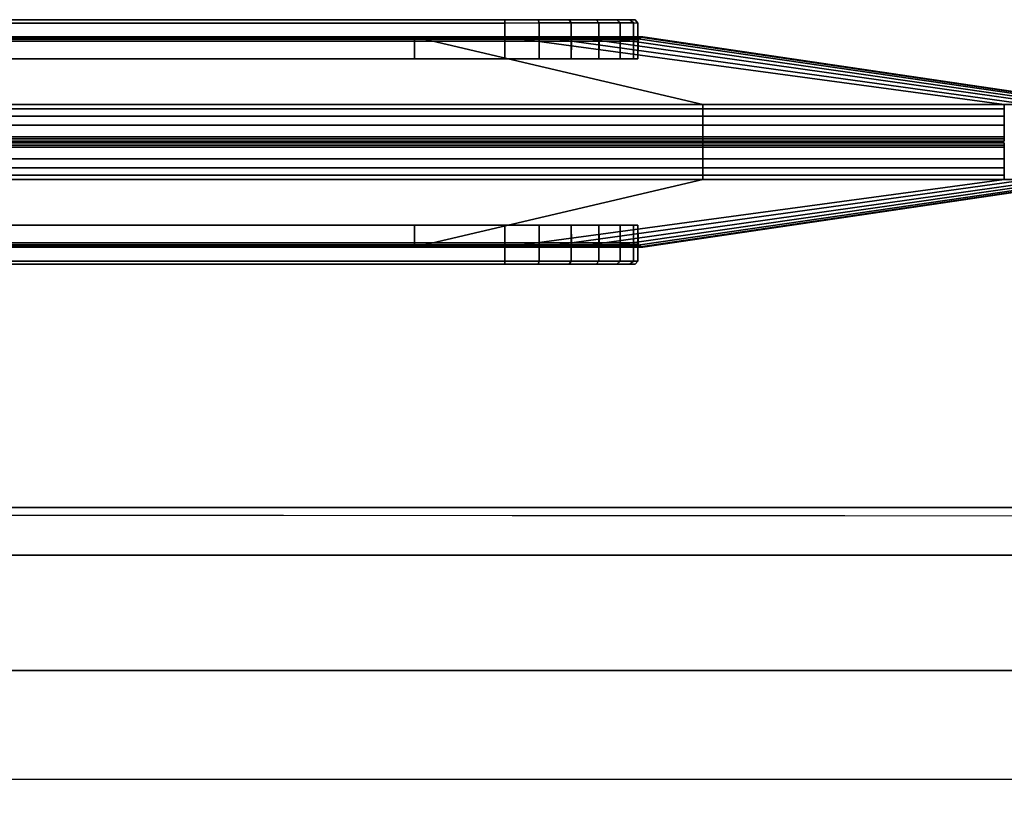
# Model space of a CAD drawing. Units: inches. Extents: x -273 to 76, y -446 to 16.
# Drawn here: x 3 to 6, y -241 to -238 of the extents above; entities that cross this region are included whole.
import ezdxf

# ---------------------------------------------------------------- set-up
doc = ezdxf.new("R2010")
doc.units = ezdxf.units.IN
doc.header["$MEASUREMENT"] = 0
for name, color, linetype in [('SEAT-BACKFABRIC', 5, 'Continuous'), ('TERRITORY', 5, 'Continuous'), ('TERRITORY-FABRIC', 5, 'Continuous')]:
    doc.layers.add(name, color=color, linetype=linetype)

# ---------------------------------------------------------------- blocks, each defined once
blk = doc.blocks.new('F867H-200L_0T')
at = {"layer": 'SEAT-BACKFABRIC'}
for points in [[(-15.2068, 34.0007, 34.0095), (-15.2068, 58.0933, 34.0095), (-15.3533, 58.0933, 33.6559), (-15.3533, 34.0007, 33.6559)], [(-15.3533, 58.0933, 33.6559), (-15.3263, 58.0933, 33.5381), (-15.3405, 34.0007, 33.5435), (-15.3533, 34.0007, 33.6559)], [(-14.8533, 34.0007, 34.1559), (-14.8533, 58.0933, 34.1559), (-15.2068, 58.0933, 34.0095), (-15.2068, 34.0007, 34.0095)]]:
    blk.add_3dface(points, dxfattribs=at)
for points, invisible_edges in [([(-15.3263, 58.0933, 33.5381), (-15.1007, 58.0935, 32.5529), (-15.0738, 34.0007, 32.3885), (-15.3405, 34.0007, 33.5435)], 2), ([(-15.1007, 58.0935, 32.5529), (-14.8378, 58.0937, 31.4044), (-14.8486, 34.0007, 31.4131), (-15.0738, 34.0007, 32.3885)], 10), ([(-14.8533, 58.0933, 34.1559), (-7.9573, 55.5638, 34.1559), (-6.6964, 56.248, 34.1559), (-14.8518, 58.0944, 34.1559)], 5), ([(-14.8533, 58.0933, 34.1559), (-11.2244, 51.282, 34.1559), (-10.583, 52.7393, 34.1559), (-14.8518, 58.0944, 34.1559)], 5), ([(-14.8533, 58.0933, 34.1559), (-6.6964, 56.248, 34.1559), (-5.1076, 56.7532, 34.1559), (-14.8533, 58.0933, 34.1559)], 5), ([(-14.8533, 58.0933, 34.1559), (-10.583, 52.7393, 34.1559), (-9.8397, 53.8425, 34.1559), (-14.8533, 58.0933, 34.1559)], 5), ([(-14.8533, 34.0007, 34.1559), (-11.6344, 34.0007, 34.1559), (-11.5101, 50.1435, 34.1559), (-14.8533, 58.0933, 34.1559)], 4), ([(-14.8533, 58.0933, 34.1559), (-11.5101, 50.1435, 34.1559), (-11.2244, 51.282, 34.1559), (-14.8533, 58.0933, 34.1559)], 5), ([(-9.0155, 54.7309, 34.1559), (-14.8518, 58.0944, 34.1559), (-9.8397, 53.8425, 34.1559), (-9.0155, 54.7309, 34.1559)], 3), ([(-7.9573, 55.5638, 34.1559), (-14.8518, 58.0944, 34.1559), (-9.0155, 54.7309, 34.1559), (-7.9573, 55.5638, 34.1559)], 3), ([(-14.8518, 58.0944, 34.1559), (-5.1076, 56.7532, 34.1559), (9.9508, 56.927, 34.1559), (9.9508, 58.0944, 34.1559)], 1), ([(-14.8378, 58.0937, 31.4044), (-14.593, 58.0939, 30.3355), (-14.6045, 34.0007, 30.3557), (-14.8486, 34.0007, 31.4131)], 10), ([(-14.593, 58.0939, 30.3355), (-14.3749, 58.094, 29.3831), (-14.3767, 34.0007, 29.3688), (-14.6045, 34.0007, 30.3557)], 10), ([(-14.447, 58.0944, 14.1265), (-14.519, 58.0944, 13.0972), (-14.5202, 33.7507, 13.0802), (-14.447, 33.7507, 14.1265)], 8)]:
    blk.add_3dface(points, dxfattribs=dict(at, invisible_edges=invisible_edges))
blk = doc.blocks.new('F867C-5_0T')
at = {"layer": 'TERRITORY'}
blk.add_point((43.3425, 16.4735, 43.992), dxfattribs=at)
at = {"layer": 'TERRITORY-FABRIC'}
for points, invisible_edges in [([(-0.0147, 16.8485, 42.4854), (42.3295, 16.8485, 42.4861), (42.7291, 16.8485, 42.0864), (-0.0148, 16.8485, 42.0864)], 14), ([(-0.0148, 16.8485, 14.8976), (-0.0148, 16.8485, 42.0864), (42.7291, 16.8485, 42.0864), (42.7291, 16.8485, 14.8976)], 10), ([(-0.0148, 16.8485, 14.8976), (42.7291, 16.8485, 14.8976), (42.3295, 16.8485, 14.4979), (-0.0148, 16.8485, 14.4985)], 11), ([(42.7291, 16.8485, 42.0864), (42.3295, 16.8485, 42.4861), (42.4321, 16.8485, 42.4707), (42.7135, 16.8485, 42.1891)], 5), ([(42.7135, 16.8485, 14.7949), (42.4321, 16.8485, 14.5132), (42.3295, 16.8485, 14.4979), (42.7291, 16.8485, 14.8976)], 5), ([(42.6729, 16.8485, 42.2846), (42.7135, 16.8485, 42.1891), (42.4321, 16.8485, 42.4707), (42.5275, 16.8485, 42.4301)], 10), ([(42.5275, 16.8485, 14.5539), (42.4321, 16.8485, 14.5132), (42.7135, 16.8485, 14.7949), (42.6729, 16.8485, 14.6994)], 10), ([(42.6729, 16.8485, 42.2846), (42.5275, 16.8485, 42.4301), (42.6096, 16.8485, 42.3667), (42.6729, 16.8485, 42.2846)], 1), ([(42.6729, 16.8485, 14.6994), (42.6096, 16.8485, 14.6173), (42.5275, 16.8485, 14.5539), (42.6729, 16.8485, 14.6994)], 4), ([(-0.0148, 16.0985, 42.0864), (42.7291, 16.0985, 42.0864), (42.3295, 16.0985, 42.4861), (-0.0147, 16.0985, 42.4854)], 11), ([(42.7291, 16.0985, 14.8976), (42.7291, 16.0985, 42.0864), (-0.0148, 16.0985, 42.0864), (-0.0148, 16.0985, 14.8976)], 10), ([(-0.0148, 16.0985, 14.4985), (42.3295, 16.0985, 14.4979), (42.7291, 16.0985, 14.8976), (-0.0148, 16.0985, 14.8976)], 14), ([(42.7135, 16.0985, 42.1891), (42.4321, 16.0985, 42.4707), (42.3295, 16.0985, 42.4861), (42.7291, 16.0985, 42.0864)], 5), ([(42.7291, 16.0985, 14.8976), (42.3295, 16.0985, 14.4979), (42.4321, 16.0985, 14.5132), (42.7135, 16.0985, 14.7949)], 5), ([(42.5275, 16.0985, 42.4301), (42.4321, 16.0985, 42.4707), (42.7135, 16.0985, 42.1891), (42.6729, 16.0985, 42.2846)], 10), ([(42.6729, 16.0985, 14.6994), (42.7135, 16.0985, 14.7949), (42.4321, 16.0985, 14.5132), (42.5275, 16.0985, 14.5539)], 10), ([(42.6729, 16.0985, 42.2846), (42.6096, 16.0985, 42.3667), (42.5275, 16.0985, 42.4301), (42.6729, 16.0985, 42.2846)], 4), ([(42.6729, 16.0985, 14.6994), (42.5275, 16.0985, 14.5539), (42.6096, 16.0985, 14.6173), (42.6729, 16.0985, 14.6994)], 1)]:
    blk.add_3dface(points, dxfattribs=dict(at, invisible_edges=invisible_edges))
for points in [[(-0.0147, 16.8485, 14.4985), (42.3295, 16.8485, 14.4979), (42.3295, 16.8383, 14.489), (-0.0147, 16.8383, 14.4897)], [(-0.0147, 16.8383, 42.4943), (42.3295, 16.8383, 42.495), (42.3295, 16.8485, 42.4861), (-0.0147, 16.8485, 42.4854)], [(0.3843, 16.8485, 14.4985), (42.3295, 16.8485, 14.4979), (42.3295, 16.8383, 14.489), (0.3843, 16.8383, 14.4897)], [(0.3843, 16.8383, 42.4943), (42.3295, 16.8383, 42.495), (42.3295, 16.8485, 42.4861), (0.3843, 16.8485, 42.4854)], [(42.3295, 16.8383, 42.495), (42.4351, 16.8385, 42.4812), (42.4321, 16.8485, 42.4707), (42.3295, 16.8485, 42.4861)], [(42.3295, 16.8485, 14.4979), (42.4321, 16.8485, 14.5132), (42.4351, 16.8385, 14.5028), (42.3295, 16.8383, 14.489)], [(42.4351, 16.8385, 42.4812), (42.5335, 16.8385, 42.4405), (42.5275, 16.8485, 42.4301), (42.4321, 16.8485, 42.4707)], [(42.4321, 16.8485, 14.5132), (42.5275, 16.8485, 14.5539), (42.5335, 16.8385, 14.5435), (42.4351, 16.8385, 14.5028)], [(42.5335, 16.8385, 42.4405), (42.6181, 16.8385, 42.3757), (42.6096, 16.8485, 42.3667), (42.5275, 16.8485, 42.4301)], [(42.5275, 16.8485, 14.5539), (42.6096, 16.8485, 14.6173), (42.6181, 16.8385, 14.6082), (42.5335, 16.8385, 14.5435)], [(42.6181, 16.8385, 42.3757), (42.683, 16.8385, 42.2913), (42.6729, 16.8485, 42.2846), (42.6096, 16.8485, 42.3667)], [(42.6096, 16.8485, 14.6173), (42.6729, 16.8485, 14.6994), (42.683, 16.8385, 14.6926), (42.6181, 16.8385, 14.6082)], [(42.683, 16.8385, 42.2913), (42.724, 16.8385, 42.193), (42.7135, 16.8485, 42.1891), (42.6729, 16.8485, 42.2846)], [(42.6729, 16.8485, 14.6994), (42.7135, 16.8485, 14.7949), (42.724, 16.8385, 14.791), (42.683, 16.8385, 14.6926)], [(42.724, 16.8385, 42.193), (42.738, 16.8383, 42.0865), (42.7291, 16.8485, 42.0864), (42.7135, 16.8485, 42.1891)], [(42.7135, 16.8485, 14.7949), (42.7291, 16.8485, 14.8976), (42.738, 16.8383, 14.8977), (42.724, 16.8385, 14.791)], [(42.738, 16.8383, 42.0865), (42.738, 16.8383, 14.8977), (42.7291, 16.8485, 14.8976), (42.7291, 16.8485, 42.0864)], [(-0.0147, 16.8383, 14.4897), (42.3295, 16.8383, 14.489), (42.3293, 16.7285, 14.489), (-0.0147, 16.7283, 14.4899)], [(-0.0147, 16.7283, 42.4941), (42.3293, 16.7285, 42.495), (42.3295, 16.8383, 42.495), (-0.0147, 16.8383, 42.4943)], [(0.3843, 16.8383, 14.4897), (42.3295, 16.8383, 14.489), (42.3293, 16.7285, 14.489), (0.3843, 16.7283, 14.4897)], [(0.3843, 16.7283, 42.4943), (42.3293, 16.7285, 42.495), (42.3295, 16.8383, 42.495), (0.3843, 16.8383, 42.4943)], [(42.3295, 16.7285, 42.495), (42.4351, 16.7286, 42.4812), (42.4351, 16.8385, 42.4812), (42.3295, 16.8383, 42.495)], [(42.3295, 16.8383, 14.489), (42.4351, 16.8385, 14.5028), (42.4351, 16.7286, 14.5028), (42.3295, 16.7285, 14.489)], [(42.4351, 16.7286, 42.4812), (42.5335, 16.7286, 42.4405), (42.5335, 16.8385, 42.4405), (42.4351, 16.8385, 42.4812)], [(42.4351, 16.8385, 14.5028), (42.5335, 16.8385, 14.5435), (42.5335, 16.7286, 14.5435), (42.4351, 16.7286, 14.5028)], [(42.5335, 16.7286, 42.4405), (42.6181, 16.7286, 42.3757), (42.6181, 16.8385, 42.3757), (42.5335, 16.8385, 42.4405)], [(42.5335, 16.8385, 14.5435), (42.6181, 16.8385, 14.6082), (42.6181, 16.7286, 14.6082), (42.5335, 16.7286, 14.5435)], [(42.6181, 16.7286, 42.3757), (42.683, 16.7286, 42.2913), (42.683, 16.8385, 42.2913), (42.6181, 16.8385, 42.3757)], [(42.6181, 16.8385, 14.6082), (42.683, 16.8385, 14.6926), (42.683, 16.7286, 14.6926), (42.6181, 16.7286, 14.6082)], [(42.683, 16.7286, 42.2913), (42.724, 16.7286, 42.193), (42.724, 16.8385, 42.193), (42.683, 16.8385, 42.2913)], [(42.683, 16.8385, 14.6926), (42.724, 16.8385, 14.791), (42.724, 16.7286, 14.791), (42.683, 16.7286, 14.6926)], [(42.724, 16.7286, 42.193), (42.738, 16.7285, 42.0865), (42.738, 16.8383, 42.0865), (42.724, 16.8385, 42.193)], [(42.724, 16.8385, 14.791), (42.738, 16.8383, 14.8977), (42.738, 16.7285, 14.8977), (42.724, 16.7286, 14.791)], [(42.738, 16.7285, 42.0865), (42.738, 16.7285, 14.8977), (42.738, 16.8383, 14.8977), (42.738, 16.8383, 42.0865)], [(-0.0148, 16.7955, 14.475), (42.0531, 16.7955, 14.475), (42.9364, 16.5883, 13.069), (0.3594, 16.5883, 13.069)], [(42.053, 16.794, 14.4807), (42.0531, 16.7955, 14.475), (-0.0148, 16.7955, 14.475), (-0.0148, 16.794, 14.4807)], [(0.3594, 16.5883, 43.915), (42.9364, 16.5883, 43.915), (42.0531, 16.7955, 42.509), (-0.0148, 16.7955, 42.509)], [(-0.0148, 16.794, 42.5032), (-0.0148, 16.7955, 42.509), (42.0531, 16.7955, 42.509), (42.053, 16.794, 42.5032)], [(-0.0147, 16.7885, 14.487), (42.053, 16.7885, 14.487), (42.053, 16.794, 14.4807), (-0.0148, 16.794, 14.4807)], [(-0.0148, 16.794, 42.5032), (42.053, 16.794, 42.5032), (42.053, 16.7885, 42.4969), (-0.0147, 16.7885, 42.4969)], [(42.053, 16.7831, 14.4889), (42.053, 16.7885, 14.487), (-0.0147, 16.7885, 14.487), (-0.0147, 16.7831, 14.4889)], [(-0.0147, 16.7831, 42.4951), (-0.0147, 16.7885, 42.4969), (42.053, 16.7885, 42.4969), (42.053, 16.7831, 42.4951)], [(-0.0147, 16.7283, 14.4899), (42.053, 16.7283, 14.4899), (42.053, 16.7831, 14.4889), (-0.0147, 16.7831, 14.4889)], [(-0.0147, 16.7831, 42.4951), (42.053, 16.7831, 42.4951), (42.053, 16.7283, 42.4941), (-0.0147, 16.7283, 42.4941)], [(42.053, 16.794, 42.5032), (42.0531, 16.7955, 42.509), (42.3295, 16.7955, 42.5099), (42.3295, 16.794, 42.5041)], [(42.3295, 16.794, 14.4798), (42.3295, 16.7955, 14.4741), (42.0531, 16.7955, 14.475), (42.053, 16.794, 14.4807)], [(42.3295, 16.7885, 42.4978), (42.053, 16.7885, 42.4969), (42.053, 16.794, 42.5032), (42.3295, 16.794, 42.5041)], [(42.3295, 16.794, 14.4798), (42.053, 16.794, 14.4807), (42.053, 16.7885, 14.487), (42.3295, 16.7885, 14.4862)], [(42.053, 16.7831, 42.4951), (42.053, 16.7885, 42.4969), (42.3295, 16.7885, 42.4978), (42.3295, 16.7831, 42.496)], [(42.3295, 16.7831, 14.488), (42.3295, 16.7885, 14.4862), (42.053, 16.7885, 14.487), (42.053, 16.7831, 14.4889)], [(42.3295, 16.7283, 42.495), (42.053, 16.7283, 42.4941), (42.053, 16.7831, 42.4951), (42.3295, 16.7831, 42.496)], [(42.3295, 16.7831, 14.488), (42.053, 16.7831, 14.4889), (42.053, 16.7283, 14.4899), (42.3295, 16.7283, 14.489)], [(42.3295, 16.7955, 42.5099), (42.0531, 16.7955, 42.509), (42.9364, 16.5883, 43.915), (43.861, 16.5883, 43.915)], [(43.861, 16.5883, 13.069), (42.9364, 16.5883, 13.069), (42.0531, 16.7955, 14.475), (42.3295, 16.7955, 14.4741)], [(42.4374, 16.794, 42.4899), (42.3295, 16.794, 42.5041), (42.3295, 16.7955, 42.5099), (42.4389, 16.7955, 42.4955)], [(43.9337, 16.5883, 43.9019), (42.4389, 16.7955, 42.4955), (42.3295, 16.7955, 42.5099), (43.861, 16.5883, 43.915)], [(42.4389, 16.7955, 14.4885), (42.3295, 16.7955, 14.4741), (42.3295, 16.794, 14.4798), (42.4374, 16.794, 14.4941)], [(43.861, 16.5883, 13.069), (42.3295, 16.7955, 14.4741), (42.4389, 16.7955, 14.4885), (43.9337, 16.5883, 13.082)], [(42.4358, 16.7885, 42.4838), (42.3295, 16.7885, 42.4978), (42.3295, 16.794, 42.5041), (42.4374, 16.794, 42.4899)], [(42.4374, 16.794, 14.4941), (42.3295, 16.794, 14.4798), (42.3295, 16.7885, 14.4862), (42.4358, 16.7885, 14.5001)], [(42.4353, 16.7829, 42.4822), (42.3295, 16.7831, 42.496), (42.3295, 16.7885, 42.4978), (42.4358, 16.7885, 42.4838)], [(42.4358, 16.7885, 14.5001), (42.3295, 16.7885, 14.4862), (42.3295, 16.7831, 14.488), (42.4353, 16.7829, 14.5018)], [(42.4351, 16.7281, 42.4812), (42.3295, 16.7283, 42.495), (42.3295, 16.7831, 42.496), (42.4353, 16.7829, 42.4822)], [(42.4353, 16.7829, 14.5018), (42.3295, 16.7831, 14.488), (42.3295, 16.7283, 14.489), (42.4351, 16.7281, 14.5028)], [(42.5335, 16.7281, 42.4405), (42.4351, 16.7281, 42.4812), (42.4353, 16.7829, 42.4822), (42.5339, 16.7829, 42.4414)], [(42.5339, 16.7829, 14.5426), (42.4353, 16.7829, 14.5018), (42.4351, 16.7281, 14.5028), (42.5335, 16.7281, 14.5435)], [(42.5339, 16.7829, 42.4414), (42.4353, 16.7829, 42.4822), (42.4358, 16.7885, 42.4838), (42.5349, 16.7885, 42.4429)], [(42.5349, 16.7885, 14.5411), (42.4358, 16.7885, 14.5001), (42.4353, 16.7829, 14.5018), (42.5339, 16.7829, 14.5426)], [(42.5349, 16.7885, 42.4429), (42.4358, 16.7885, 42.4838), (42.4374, 16.794, 42.4899), (42.538, 16.794, 42.4483)], [(42.538, 16.794, 14.5357), (42.4374, 16.794, 14.4941), (42.4358, 16.7885, 14.5001), (42.5349, 16.7885, 14.5411)], [(42.538, 16.794, 42.4483), (42.4374, 16.794, 42.4899), (42.4389, 16.7955, 42.4955), (42.5409, 16.7955, 42.4533)], [(42.5409, 16.7955, 14.5307), (42.4389, 16.7955, 14.4885), (42.4374, 16.794, 14.4941), (42.538, 16.794, 14.5357)], [(42.5409, 16.7955, 42.4533), (42.4389, 16.7955, 42.4955), (43.9337, 16.5883, 43.9019), (44.0106, 16.5883, 43.8697)], [(44.0106, 16.5883, 13.1143), (43.9337, 16.5883, 13.082), (42.4389, 16.7955, 14.4885), (42.5409, 16.7955, 14.5307)], [(42.6181, 16.7281, 42.3757), (42.5335, 16.7281, 42.4405), (42.5339, 16.7829, 42.4414), (42.6186, 16.7829, 42.3764)], [(42.6186, 16.7829, 14.6075), (42.5339, 16.7829, 14.5426), (42.5335, 16.7281, 14.5435), (42.6181, 16.7281, 14.6082)], [(42.6186, 16.7829, 42.3764), (42.5339, 16.7829, 42.4414), (42.5349, 16.7885, 42.4429), (42.62, 16.7885, 42.3777)], [(42.62, 16.7885, 14.6063), (42.5349, 16.7885, 14.5411), (42.5339, 16.7829, 14.5426), (42.6186, 16.7829, 14.6075)], [(42.62, 16.7885, 42.3777), (42.5349, 16.7885, 42.4429), (42.538, 16.794, 42.4483), (42.6245, 16.794, 42.3821)], [(42.6245, 16.794, 14.6018), (42.538, 16.794, 14.5357), (42.5349, 16.7885, 14.5411), (42.62, 16.7885, 14.6063)], [(42.6245, 16.794, 42.3821), (42.538, 16.794, 42.4483), (42.5409, 16.7955, 42.4533), (42.6285, 16.7955, 42.3862)], [(42.6285, 16.7955, 14.5978), (42.5409, 16.7955, 14.5307), (42.538, 16.794, 14.5357), (42.6245, 16.794, 14.6018)], [(44.0675, 16.5883, 43.8236), (42.6285, 16.7955, 42.3862), (42.5409, 16.7955, 42.4533), (44.0106, 16.5883, 43.8697)], [(44.0106, 16.5883, 13.1143), (42.5409, 16.7955, 14.5307), (42.6285, 16.7955, 14.5978), (44.0675, 16.5883, 13.1603)], [(42.683, 16.7281, 42.2913), (42.6181, 16.7281, 42.3757), (42.6186, 16.7829, 42.3764), (42.6835, 16.7829, 42.2918)], [(42.6835, 16.7829, 14.6922), (42.6186, 16.7829, 14.6075), (42.6181, 16.7281, 14.6082), (42.683, 16.7281, 14.6926)], [(42.6835, 16.7829, 42.2918), (42.6186, 16.7829, 42.3764), (42.62, 16.7885, 42.3777), (42.6854, 16.7885, 42.2927)], [(42.6854, 16.7885, 14.6913), (42.62, 16.7885, 14.6063), (42.6186, 16.7829, 14.6075), (42.6835, 16.7829, 14.6922)], [(42.6854, 16.7885, 42.2927), (42.62, 16.7885, 42.3777), (42.6245, 16.794, 42.3821), (42.6908, 16.794, 42.2959)], [(42.6908, 16.794, 14.6881), (42.6245, 16.794, 14.6018), (42.62, 16.7885, 14.6063), (42.6854, 16.7885, 14.6913)], [(42.6908, 16.794, 42.2959), (42.6245, 16.794, 42.3821), (42.6285, 16.7955, 42.3862), (42.6958, 16.7955, 42.2987)], [(42.6958, 16.7955, 14.6852), (42.6285, 16.7955, 14.5978), (42.6245, 16.794, 14.6018), (42.6908, 16.794, 14.6881)], [(42.6958, 16.7955, 42.2987), (42.6285, 16.7955, 42.3862), (44.0675, 16.5883, 43.8236), (44.1215, 16.5883, 43.754)], [(44.1215, 16.5883, 13.23), (44.0675, 16.5883, 13.1603), (42.6285, 16.7955, 14.5978), (42.6958, 16.7955, 14.6852)], [(42.724, 16.7281, 42.193), (42.683, 16.7281, 42.2913), (42.6835, 16.7829, 42.2918), (42.7244, 16.7829, 42.1932)], [(42.7244, 16.7829, 14.7907), (42.6835, 16.7829, 14.6922), (42.683, 16.7281, 14.6926), (42.724, 16.7281, 14.791)], [(42.7244, 16.7829, 42.1932), (42.6835, 16.7829, 42.2918), (42.6854, 16.7885, 42.2927), (42.7266, 16.7885, 42.1937)], [(42.7266, 16.7885, 14.7903), (42.6854, 16.7885, 14.6913), (42.6835, 16.7829, 14.6922), (42.7244, 16.7829, 14.7907)], [(42.7266, 16.7885, 42.1937), (42.6854, 16.7885, 42.2927), (42.6908, 16.794, 42.2959), (42.7327, 16.794, 42.1954)], [(42.7327, 16.794, 14.7886), (42.6908, 16.794, 14.6881), (42.6854, 16.7885, 14.6913), (42.7266, 16.7885, 14.7903)], [(42.7327, 16.794, 42.1954), (42.6908, 16.794, 42.2959), (42.6958, 16.7955, 42.2987), (42.7382, 16.7955, 42.1968)], [(42.7382, 16.7955, 14.7871), (42.6958, 16.7955, 14.6852), (42.6908, 16.794, 14.6881), (42.7327, 16.794, 14.7886)], [(44.1509, 16.5883, 43.6796), (42.7382, 16.7955, 42.1968), (42.6958, 16.7955, 42.2987), (44.1215, 16.5883, 43.754)], [(44.1215, 16.5883, 13.23), (42.6958, 16.7955, 14.6852), (42.7382, 16.7955, 14.7871), (44.1509, 16.5883, 13.3044)], [(42.738, 16.7283, 42.0865), (42.724, 16.7281, 42.193), (42.7244, 16.7829, 42.1932), (42.7389, 16.7831, 42.0865)], [(42.7389, 16.7831, 14.8975), (42.7244, 16.7829, 14.7907), (42.724, 16.7281, 14.791), (42.738, 16.7283, 14.8977)], [(42.7389, 16.7831, 42.0865), (42.7244, 16.7829, 42.1932), (42.7266, 16.7885, 42.1937), (42.7408, 16.7885, 42.0865)], [(42.7408, 16.7885, 14.8973), (42.7266, 16.7885, 14.7903), (42.7244, 16.7829, 14.7907), (42.7389, 16.7831, 14.8975)], [(42.7408, 16.7885, 42.0865), (42.7266, 16.7885, 42.1937), (42.7327, 16.794, 42.1954), (42.7471, 16.794, 42.0865)], [(42.7471, 16.794, 14.8974), (42.7327, 16.794, 14.7886), (42.7266, 16.7885, 14.7903), (42.7408, 16.7885, 14.8973)], [(42.7471, 16.794, 42.0865), (42.7327, 16.794, 42.1954), (42.7382, 16.7955, 42.1968), (42.7529, 16.7955, 42.0865)], [(42.7529, 16.7955, 14.8975), (42.7382, 16.7955, 14.7871), (42.7327, 16.794, 14.7886), (42.7471, 16.794, 14.8974)], [(42.738, 16.7283, 14.8977), (42.7373, 16.7283, 41.8038), (42.7383, 16.7831, 41.8039), (42.7389, 16.7831, 14.8975)], [(42.7389, 16.7831, 42.0865), (42.7383, 16.7831, 41.8039), (42.7373, 16.7283, 41.8038), (42.738, 16.7283, 42.0865)], [(42.7529, 16.7955, 42.0865), (42.7382, 16.7955, 42.1968), (44.1509, 16.5883, 43.6796), (44.1582, 16.5883, 43.6159)], [(44.1582, 16.5883, 13.3681), (44.1509, 16.5883, 13.3044), (42.7382, 16.7955, 14.7871), (42.7529, 16.7955, 14.8975)], [(42.7383, 16.7831, 41.8039), (42.7401, 16.7885, 41.8038), (42.7408, 16.7885, 14.8973), (42.7389, 16.7831, 14.8975)], [(42.7389, 16.7831, 42.0865), (42.7408, 16.7885, 42.0865), (42.7401, 16.7885, 41.8038), (42.7383, 16.7831, 41.8039)], [(42.7408, 16.7885, 14.8973), (42.7401, 16.7885, 41.8038), (42.7465, 16.794, 41.8039), (42.7471, 16.794, 14.8974)], [(42.7471, 16.794, 42.0865), (42.7465, 16.794, 41.8039), (42.7401, 16.7885, 41.8038), (42.7408, 16.7885, 42.0865)], [(42.7465, 16.794, 41.8039), (42.7522, 16.7955, 41.8039), (42.7529, 16.7955, 14.8975), (42.7471, 16.794, 14.8974)], [(42.7471, 16.794, 42.0865), (42.7529, 16.7955, 42.0865), (42.7522, 16.7955, 41.8039), (42.7465, 16.794, 41.8039)], [(42.7522, 16.7955, 15.1801), (42.7522, 16.7955, 41.8039), (44.1582, 16.5883, 42.6912), (44.1579, 16.5883, 14.2928)], [(44.1582, 16.5883, 43.6159), (44.1582, 16.5883, 42.6912), (42.7522, 16.7955, 41.8039), (42.7529, 16.7955, 42.0865)], [(42.7529, 16.7955, 14.8975), (42.7522, 16.7955, 15.1801), (44.1582, 16.5883, 14.2928), (44.1582, 16.5883, 13.3681)], [(42.9364, 16.5883, 13.069), (42.9364, 16.575, 13.0381), (0.3594, 16.575, 13.0381), (0.3594, 16.5883, 13.069)], [(0.3594, 16.5883, 43.915), (0.3594, 16.575, 43.9459), (42.9364, 16.575, 43.9459), (42.9364, 16.5883, 43.915)], [(0.3594, 16.575, 13.0381), (42.9364, 16.575, 13.0381), (42.9364, 16.5532, 13.0139), (0.3594, 16.5532, 13.0139)], [(0.3594, 16.5532, 43.9701), (42.9364, 16.5532, 43.9701), (42.9364, 16.575, 43.9459), (0.3594, 16.575, 43.9459)], [(42.9364, 16.5883, 43.915), (42.9364, 16.575, 43.9459), (43.861, 16.575, 43.9459), (43.861, 16.5883, 43.915)], [(43.861, 16.5883, 13.069), (43.861, 16.575, 13.0381), (42.9364, 16.575, 13.0381), (42.9364, 16.5883, 13.069)], [(43.861, 16.575, 43.9459), (42.9364, 16.575, 43.9459), (42.9364, 16.5532, 43.9701), (43.861, 16.5532, 43.9701)], [(43.861, 16.5532, 13.0139), (42.9364, 16.5532, 13.0139), (42.9364, 16.575, 13.0381), (43.861, 16.575, 13.0381)], [(42.9364, 16.5532, 13.0139), (42.9364, 16.5247, 12.998), (0.3594, 16.5247, 12.998), (0.3594, 16.5532, 13.0139)], [(0.3594, 16.5532, 43.9701), (0.3594, 16.5247, 43.986), (42.9364, 16.5247, 43.986), (42.9364, 16.5532, 43.9701)], [(42.9364, 16.5532, 43.9701), (42.9364, 16.5247, 43.986), (43.861, 16.5247, 43.986), (43.861, 16.5532, 43.9701)], [(43.861, 16.5532, 13.0139), (43.861, 16.5247, 12.998), (42.9364, 16.5247, 12.998), (42.9364, 16.5532, 13.0139)], [(0.3594, 16.5247, 12.998), (42.9364, 16.5247, 12.998), (42.9364, 16.489, 12.992), (0.3594, 16.489, 12.992)], [(0.3594, 16.489, 43.992), (42.9364, 16.489, 43.992), (42.9364, 16.5247, 43.986), (0.3594, 16.5247, 43.986)], [(43.861, 16.5247, 43.986), (42.9364, 16.5247, 43.986), (42.9364, 16.489, 43.992), (43.861, 16.489, 43.992)], [(43.861, 16.489, 12.992), (42.9364, 16.489, 12.992), (42.9364, 16.5247, 12.998), (43.861, 16.5247, 12.998)], [(42.9364, 16.489, 12.992), (42.9364, 16.4836, 12.995), (0.3594, 16.4836, 12.995), (0.3594, 16.489, 12.992)], [(0.3594, 16.489, 43.992), (0.3594, 16.4836, 43.989), (42.9364, 16.4836, 43.989), (42.9364, 16.489, 43.992)], [(0.3594, 16.4836, 12.995), (42.9364, 16.4836, 12.995), (42.9364, 16.4759, 13.0421), (0.3594, 16.4759, 13.0421)], [(0.3594, 16.4759, 43.9419), (42.9364, 16.4759, 43.9419), (42.9364, 16.4836, 43.989), (0.3594, 16.4836, 43.989)], [(42.9364, 16.4836, 43.989), (43.861, 16.4836, 43.989), (43.861, 16.489, 43.992), (42.9364, 16.489, 43.992)], [(42.9364, 16.489, 12.992), (43.861, 16.489, 12.992), (43.861, 16.4836, 12.995), (42.9364, 16.4836, 12.995)], [(43.861, 16.4836, 43.989), (42.9364, 16.4836, 43.989), (42.9364, 16.4759, 43.9419), (43.861, 16.4759, 43.9419)], [(43.861, 16.4759, 13.0421), (42.9364, 16.4759, 13.0421), (42.9364, 16.4836, 12.995), (43.861, 16.4836, 12.995)], [(0.3594, 16.471, 13.0421), (42.9364, 16.471, 13.0421), (42.9364, 16.4633, 12.995), (0.3594, 16.4633, 12.995)], [(0.3594, 16.4633, 43.989), (42.9364, 16.4633, 43.989), (42.9364, 16.471, 43.9419), (0.3594, 16.471, 43.9419)], [(0.3594, 16.458, 12.992), (0.3594, 16.4633, 12.995), (42.9364, 16.4633, 12.995), (42.9364, 16.458, 12.992)], [(42.9364, 16.458, 43.992), (42.9364, 16.4633, 43.989), (0.3594, 16.4633, 43.989), (0.3594, 16.458, 43.992)], [(0.3594, 16.458, 12.992), (42.9364, 16.458, 12.992), (42.9364, 16.4222, 12.998), (0.3594, 16.4222, 12.998)], [(0.3594, 16.4222, 43.986), (42.9364, 16.4222, 43.986), (42.9364, 16.458, 43.992), (0.3594, 16.458, 43.992)], [(42.9364, 16.4759, 13.0421), (42.9364, 16.4759, 13.0571), (1.284, 16.4759, 13.0571), (1.284, 16.4759, 13.0421)], [(1.284, 16.4759, 43.9419), (1.284, 16.4759, 43.9269), (42.9364, 16.4759, 43.9269), (42.9364, 16.4759, 43.9419)], [(1.284, 16.471, 13.0421), (1.284, 16.471, 13.0571), (42.9364, 16.471, 13.0571), (42.9364, 16.471, 13.0421)], [(42.9364, 16.471, 43.9419), (42.9364, 16.471, 43.9269), (1.284, 16.471, 43.9269), (1.284, 16.471, 43.9419)], [(42.9364, 16.4759, 43.9419), (42.9364, 16.4759, 43.9269), (43.861, 16.4759, 43.9269), (43.861, 16.4759, 43.9419)], [(43.861, 16.4759, 13.0421), (43.861, 16.4759, 13.0571), (42.9364, 16.4759, 13.0571), (42.9364, 16.4759, 13.0421)], [(43.861, 16.471, 43.9419), (43.861, 16.471, 43.9269), (42.9364, 16.471, 43.9269), (42.9364, 16.471, 43.9419)], [(43.861, 16.471, 43.9419), (42.9364, 16.471, 43.9419), (42.9364, 16.4633, 43.989), (43.861, 16.4633, 43.989)], [(42.9364, 16.471, 13.0421), (42.9364, 16.471, 13.0571), (43.861, 16.471, 13.0571), (43.861, 16.471, 13.0421)], [(43.861, 16.4633, 12.995), (42.9364, 16.4633, 12.995), (42.9364, 16.471, 13.0421), (43.861, 16.471, 13.0421)], [(42.9364, 16.458, 43.992), (43.861, 16.458, 43.992), (43.861, 16.4633, 43.989), (42.9364, 16.4633, 43.989)], [(42.9364, 16.4633, 12.995), (43.861, 16.4633, 12.995), (43.861, 16.458, 12.992), (42.9364, 16.458, 12.992)], [(43.861, 16.458, 43.992), (42.9364, 16.458, 43.992), (42.9364, 16.4222, 43.986), (43.861, 16.4222, 43.986)], [(43.861, 16.4222, 12.998), (42.9364, 16.4222, 12.998), (42.9364, 16.458, 12.992), (43.861, 16.458, 12.992)], [(0.3594, 16.3938, 13.0139), (0.3594, 16.4222, 12.998), (42.9364, 16.4222, 12.998), (42.9364, 16.3938, 13.0139)], [(42.9364, 16.3938, 43.9701), (42.9364, 16.4222, 43.986), (0.3594, 16.4222, 43.986), (0.3594, 16.3938, 43.9701)], [(43.861, 16.3938, 43.9701), (43.861, 16.4222, 43.986), (42.9364, 16.4222, 43.986), (42.9364, 16.3938, 43.9701)], [(42.9364, 16.3938, 13.0139), (42.9364, 16.4222, 12.998), (43.861, 16.4222, 12.998), (43.861, 16.3938, 13.0139)], [(0.3594, 16.3938, 13.0139), (42.9364, 16.3938, 13.0139), (42.9364, 16.3719, 13.0381), (0.3594, 16.3719, 13.0381)], [(0.3594, 16.3719, 43.9459), (42.9364, 16.3719, 43.9459), (42.9364, 16.3938, 43.9701), (0.3594, 16.3938, 43.9701)], [(43.861, 16.3938, 43.9701), (42.9364, 16.3938, 43.9701), (42.9364, 16.3719, 43.9459), (43.861, 16.3719, 43.9459)], [(43.861, 16.3719, 13.0381), (42.9364, 16.3719, 13.0381), (42.9364, 16.3938, 13.0139), (43.861, 16.3938, 13.0139)], [(0.3594, 16.3587, 13.069), (0.3594, 16.3719, 13.0381), (42.9364, 16.3719, 13.0381), (42.9364, 16.3587, 13.069)], [(42.9364, 16.3587, 43.915), (42.9364, 16.3719, 43.9459), (0.3594, 16.3719, 43.9459), (0.3594, 16.3587, 43.915)], [(43.861, 16.3587, 43.915), (43.861, 16.3719, 43.9459), (42.9364, 16.3719, 43.9459), (42.9364, 16.3587, 43.915)], [(42.9364, 16.3587, 13.069), (42.9364, 16.3719, 13.0381), (43.861, 16.3719, 13.0381), (43.861, 16.3587, 13.069)], [(0.3594, 16.3587, 13.069), (42.9364, 16.3587, 13.069), (42.0531, 16.1514, 14.475), (-0.0148, 16.1514, 14.475)], [(-0.0148, 16.1514, 42.509), (42.0531, 16.1514, 42.509), (42.9364, 16.3587, 43.915), (0.3594, 16.3587, 43.915)], [(43.861, 16.3587, 43.915), (42.9364, 16.3587, 43.915), (42.0531, 16.1514, 42.509), (42.3295, 16.1514, 42.5099)], [(42.3295, 16.1514, 14.4741), (42.0531, 16.1514, 14.475), (42.9364, 16.3587, 13.069), (43.861, 16.3587, 13.069)], [(43.861, 16.3587, 43.915), (42.3295, 16.1514, 42.5099), (42.4389, 16.1514, 42.4955), (43.9337, 16.3587, 43.9019)], [(43.9337, 16.3587, 13.082), (42.4389, 16.1514, 14.4885), (42.3295, 16.1514, 14.4741), (43.861, 16.3587, 13.069)], [(44.0106, 16.3587, 43.8697), (43.9337, 16.3587, 43.9019), (42.4389, 16.1514, 42.4955), (42.5409, 16.1514, 42.4533)], [(42.5409, 16.1514, 14.5307), (42.4389, 16.1514, 14.4885), (43.9337, 16.3587, 13.082), (44.0106, 16.3587, 13.1143)], [(44.0106, 16.3587, 43.8697), (42.5409, 16.1514, 42.4533), (42.6285, 16.1514, 42.3862), (44.0675, 16.3587, 43.8236)], [(44.0675, 16.3587, 13.1603), (42.6285, 16.1514, 14.5978), (42.5409, 16.1514, 14.5307), (44.0106, 16.3587, 13.1143)], [(44.1215, 16.3587, 43.754), (44.0675, 16.3587, 43.8236), (42.6285, 16.1514, 42.3862), (42.6958, 16.1514, 42.2987)], [(42.6958, 16.1514, 14.6852), (42.6285, 16.1514, 14.5978), (44.0675, 16.3587, 13.1603), (44.1215, 16.3587, 13.23)], [(44.1215, 16.3587, 43.754), (42.6958, 16.1514, 42.2987), (42.7382, 16.1514, 42.1968), (44.1509, 16.3587, 43.6796)], [(44.1509, 16.3587, 13.3044), (42.7382, 16.1514, 14.7871), (42.6958, 16.1514, 14.6852), (44.1215, 16.3587, 13.23)], [(44.1582, 16.3587, 43.6159), (44.1509, 16.3587, 43.6796), (42.7382, 16.1514, 42.1968), (42.7529, 16.1514, 42.0865)], [(42.7529, 16.1514, 14.8975), (42.7382, 16.1514, 14.7871), (44.1509, 16.3587, 13.3044), (44.1582, 16.3587, 13.3681)], [(44.1579, 16.3587, 14.2928), (44.1582, 16.3587, 42.6912), (42.7522, 16.1514, 41.8039), (42.7522, 16.1514, 15.1801)], [(42.7529, 16.1514, 42.0865), (42.7522, 16.1514, 41.8039), (44.1582, 16.3587, 42.6912), (44.1582, 16.3587, 43.6159)], [(44.1582, 16.3587, 13.3681), (44.1582, 16.3587, 14.2928), (42.7522, 16.1514, 15.1801), (42.7529, 16.1514, 14.8975)], [(-0.0147, 16.1639, 14.4889), (42.053, 16.1639, 14.4889), (42.053, 16.2187, 14.4899), (-0.0147, 16.2187, 14.4899)], [(-0.0147, 16.2187, 14.4899), (42.3293, 16.2185, 14.489), (42.3295, 16.1086, 14.489), (-0.0147, 16.1086, 14.4897)], [(-0.0147, 16.2187, 42.4941), (42.053, 16.2187, 42.4941), (42.053, 16.1639, 42.4951), (-0.0147, 16.1639, 42.4951)], [(-0.0147, 16.1086, 42.4943), (42.3295, 16.1086, 42.495), (42.3293, 16.2185, 42.495), (-0.0147, 16.2187, 42.4941)], [(0.3843, 16.2187, 14.4897), (42.3293, 16.2185, 14.489), (42.3295, 16.1086, 14.489), (0.3843, 16.1086, 14.4897)], [(0.3843, 16.1086, 42.4943), (42.3295, 16.1086, 42.495), (42.3293, 16.2185, 42.495), (0.3843, 16.2187, 42.4943)], [(42.3295, 16.1639, 42.496), (42.053, 16.1639, 42.4951), (42.053, 16.2187, 42.4941), (42.3295, 16.2187, 42.495)], [(42.3295, 16.2187, 14.489), (42.053, 16.2187, 14.4899), (42.053, 16.1639, 14.4889), (42.3295, 16.1639, 14.488)], [(42.4353, 16.164, 42.4822), (42.3295, 16.1639, 42.496), (42.3295, 16.2187, 42.495), (42.4351, 16.2189, 42.4812)], [(42.4351, 16.2189, 14.5028), (42.3295, 16.2187, 14.489), (42.3295, 16.1639, 14.488), (42.4353, 16.164, 14.5018)], [(42.3295, 16.1086, 42.495), (42.4351, 16.1085, 42.4812), (42.4351, 16.2183, 42.4812), (42.3295, 16.2185, 42.495)], [(42.3295, 16.2185, 14.489), (42.4351, 16.2183, 14.5028), (42.4351, 16.1085, 14.5028), (42.3295, 16.1086, 14.489)], [(42.5339, 16.164, 42.4414), (42.4353, 16.164, 42.4822), (42.4351, 16.2189, 42.4812), (42.5335, 16.2189, 42.4405)], [(42.5335, 16.2189, 14.5435), (42.4351, 16.2189, 14.5028), (42.4353, 16.164, 14.5018), (42.5339, 16.164, 14.5426)], [(42.4351, 16.1085, 42.4812), (42.5335, 16.1085, 42.4405), (42.5335, 16.2183, 42.4405), (42.4351, 16.2183, 42.4812)], [(42.4351, 16.2183, 14.5028), (42.5335, 16.2183, 14.5435), (42.5335, 16.1085, 14.5435), (42.4351, 16.1085, 14.5028)], [(42.6186, 16.164, 42.3764), (42.5339, 16.164, 42.4414), (42.5335, 16.2189, 42.4405), (42.6181, 16.2189, 42.3757)], [(42.6181, 16.2189, 14.6082), (42.5335, 16.2189, 14.5435), (42.5339, 16.164, 14.5426), (42.6186, 16.164, 14.6075)], [(42.5335, 16.1085, 42.4405), (42.6181, 16.1085, 42.3757), (42.6181, 16.2183, 42.3757), (42.5335, 16.2183, 42.4405)], [(42.5335, 16.2183, 14.5435), (42.6181, 16.2183, 14.6082), (42.6181, 16.1085, 14.6082), (42.5335, 16.1085, 14.5435)], [(42.6835, 16.164, 42.2918), (42.6186, 16.164, 42.3764), (42.6181, 16.2189, 42.3757), (42.683, 16.2189, 42.2913)], [(42.683, 16.2189, 14.6926), (42.6181, 16.2189, 14.6082), (42.6186, 16.164, 14.6075), (42.6835, 16.164, 14.6922)], [(42.6181, 16.1085, 42.3757), (42.683, 16.1085, 42.2913), (42.683, 16.2183, 42.2913), (42.6181, 16.2183, 42.3757)], [(42.6181, 16.2183, 14.6082), (42.683, 16.2183, 14.6926), (42.683, 16.1085, 14.6926), (42.6181, 16.1085, 14.6082)], [(42.7244, 16.164, 42.1932), (42.6835, 16.164, 42.2918), (42.683, 16.2189, 42.2913), (42.724, 16.2189, 42.193)], [(42.724, 16.2189, 14.791), (42.683, 16.2189, 14.6926), (42.6835, 16.164, 14.6922), (42.7244, 16.164, 14.7907)], [(42.683, 16.1085, 42.2913), (42.724, 16.1085, 42.193), (42.724, 16.2183, 42.193), (42.683, 16.2183, 42.2913)], [(42.683, 16.2183, 14.6926), (42.724, 16.2183, 14.791), (42.724, 16.1085, 14.791), (42.683, 16.1085, 14.6926)], [(42.7389, 16.1639, 42.0865), (42.7244, 16.164, 42.1932), (42.724, 16.2189, 42.193), (42.738, 16.2187, 42.0865)], [(42.738, 16.2187, 14.8977), (42.724, 16.2189, 14.791), (42.7244, 16.164, 14.7907), (42.7389, 16.1639, 14.8975)], [(42.724, 16.1085, 42.193), (42.738, 16.1086, 42.0865), (42.738, 16.2185, 42.0865), (42.724, 16.2183, 42.193)], [(42.724, 16.2183, 14.791), (42.738, 16.2185, 14.8977), (42.738, 16.1086, 14.8977), (42.724, 16.1085, 14.791)], [(42.7389, 16.1639, 14.8975), (42.7383, 16.1639, 41.8039), (42.7373, 16.2187, 41.8038), (42.738, 16.2187, 14.8977)], [(42.738, 16.2187, 42.0865), (42.7373, 16.2187, 41.8038), (42.7383, 16.1639, 41.8039), (42.7389, 16.1639, 42.0865)], [(42.738, 16.1086, 42.0865), (42.738, 16.1086, 14.8977), (42.738, 16.2185, 14.8977), (42.738, 16.2185, 42.0865)], [(-0.0148, 16.1529, 14.4807), (42.053, 16.1529, 14.4807), (42.053, 16.1585, 14.487), (-0.0147, 16.1585, 14.487)], [(-0.0147, 16.1585, 42.4969), (42.053, 16.1585, 42.4969), (42.053, 16.1529, 42.5032), (-0.0148, 16.1529, 42.5032)], [(-0.0148, 16.1529, 14.4807), (-0.0148, 16.1514, 14.475), (42.0531, 16.1514, 14.475), (42.053, 16.1529, 14.4807)], [(42.053, 16.1529, 42.5032), (42.0531, 16.1514, 42.509), (-0.0148, 16.1514, 42.509), (-0.0148, 16.1529, 42.5032)], [(-0.0147, 16.1639, 14.4889), (-0.0147, 16.1585, 14.487), (42.053, 16.1585, 14.487), (42.053, 16.1639, 14.4889)], [(42.053, 16.1639, 42.4951), (42.053, 16.1585, 42.4969), (-0.0147, 16.1585, 42.4969), (-0.0147, 16.1639, 42.4951)], [(42.3295, 16.1639, 42.496), (42.3295, 16.1585, 42.4978), (42.053, 16.1585, 42.4969), (42.053, 16.1639, 42.4951)], [(42.053, 16.1639, 14.4889), (42.053, 16.1585, 14.487), (42.3295, 16.1585, 14.4862), (42.3295, 16.1639, 14.488)], [(42.3295, 16.1529, 42.5041), (42.053, 16.1529, 42.5032), (42.053, 16.1585, 42.4969), (42.3295, 16.1585, 42.4978)], [(42.3295, 16.1585, 14.4862), (42.053, 16.1585, 14.487), (42.053, 16.1529, 14.4807), (42.3295, 16.1529, 14.4798)], [(42.3295, 16.1529, 42.5041), (42.3295, 16.1514, 42.5099), (42.0531, 16.1514, 42.509), (42.053, 16.1529, 42.5032)], [(42.053, 16.1529, 14.4807), (42.0531, 16.1514, 14.475), (42.3295, 16.1514, 14.4741), (42.3295, 16.1529, 14.4798)], [(42.4358, 16.1585, 42.4838), (42.3295, 16.1585, 42.4978), (42.3295, 16.1639, 42.496), (42.4353, 16.164, 42.4822)], [(42.4353, 16.164, 14.5018), (42.3295, 16.1639, 14.488), (42.3295, 16.1585, 14.4862), (42.4358, 16.1585, 14.5001)], [(42.4374, 16.1529, 42.4899), (42.3295, 16.1529, 42.5041), (42.3295, 16.1585, 42.4978), (42.4358, 16.1585, 42.4838)], [(42.4358, 16.1585, 14.5001), (42.3295, 16.1585, 14.4862), (42.3295, 16.1529, 14.4798), (42.4374, 16.1529, 14.4941)], [(42.4389, 16.1514, 42.4955), (42.3295, 16.1514, 42.5099), (42.3295, 16.1529, 42.5041), (42.4374, 16.1529, 42.4899)], [(42.4374, 16.1529, 14.4941), (42.3295, 16.1529, 14.4798), (42.3295, 16.1514, 14.4741), (42.4389, 16.1514, 14.4885)], [(42.5349, 16.1585, 42.4429), (42.4358, 16.1585, 42.4838), (42.4353, 16.164, 42.4822), (42.5339, 16.164, 42.4414)], [(42.5339, 16.164, 14.5426), (42.4353, 16.164, 14.5018), (42.4358, 16.1585, 14.5001), (42.5349, 16.1585, 14.5411)], [(42.538, 16.1529, 42.4483), (42.4374, 16.1529, 42.4899), (42.4358, 16.1585, 42.4838), (42.5349, 16.1585, 42.4429)], [(42.5349, 16.1585, 14.5411), (42.4358, 16.1585, 14.5001), (42.4374, 16.1529, 14.4941), (42.538, 16.1529, 14.5357)], [(42.5409, 16.1514, 42.4533), (42.4389, 16.1514, 42.4955), (42.4374, 16.1529, 42.4899), (42.538, 16.1529, 42.4483)], [(42.538, 16.1529, 14.5357), (42.4374, 16.1529, 14.4941), (42.4389, 16.1514, 14.4885), (42.5409, 16.1514, 14.5307)], [(42.62, 16.1585, 42.3777), (42.5349, 16.1585, 42.4429), (42.5339, 16.164, 42.4414), (42.6186, 16.164, 42.3764)], [(42.6186, 16.164, 14.6075), (42.5339, 16.164, 14.5426), (42.5349, 16.1585, 14.5411), (42.62, 16.1585, 14.6063)], [(42.6245, 16.1529, 42.3821), (42.538, 16.1529, 42.4483), (42.5349, 16.1585, 42.4429), (42.62, 16.1585, 42.3777)], [(42.62, 16.1585, 14.6063), (42.5349, 16.1585, 14.5411), (42.538, 16.1529, 14.5357), (42.6245, 16.1529, 14.6018)], [(42.6285, 16.1514, 42.3862), (42.5409, 16.1514, 42.4533), (42.538, 16.1529, 42.4483), (42.6245, 16.1529, 42.3821)], [(42.6245, 16.1529, 14.6018), (42.538, 16.1529, 14.5357), (42.5409, 16.1514, 14.5307), (42.6285, 16.1514, 14.5978)], [(42.6854, 16.1585, 42.2927), (42.62, 16.1585, 42.3777), (42.6186, 16.164, 42.3764), (42.6835, 16.164, 42.2918)], [(42.6835, 16.164, 14.6922), (42.6186, 16.164, 14.6075), (42.62, 16.1585, 14.6063), (42.6854, 16.1585, 14.6913)], [(42.6908, 16.1529, 42.2959), (42.6245, 16.1529, 42.3821), (42.62, 16.1585, 42.3777), (42.6854, 16.1585, 42.2927)], [(42.6854, 16.1585, 14.6913), (42.62, 16.1585, 14.6063), (42.6245, 16.1529, 14.6018), (42.6908, 16.1529, 14.6881)], [(42.6958, 16.1514, 42.2987), (42.6285, 16.1514, 42.3862), (42.6245, 16.1529, 42.3821), (42.6908, 16.1529, 42.2959)], [(42.6908, 16.1529, 14.6881), (42.6245, 16.1529, 14.6018), (42.6285, 16.1514, 14.5978), (42.6958, 16.1514, 14.6852)], [(42.7266, 16.1585, 42.1937), (42.6854, 16.1585, 42.2927), (42.6835, 16.164, 42.2918), (42.7244, 16.164, 42.1932)], [(42.7244, 16.164, 14.7907), (42.6835, 16.164, 14.6922), (42.6854, 16.1585, 14.6913), (42.7266, 16.1585, 14.7903)], [(42.7327, 16.1529, 42.1954), (42.6908, 16.1529, 42.2959), (42.6854, 16.1585, 42.2927), (42.7266, 16.1585, 42.1937)], [(42.7266, 16.1585, 14.7903), (42.6854, 16.1585, 14.6913), (42.6908, 16.1529, 14.6881), (42.7327, 16.1529, 14.7886)], [(42.7382, 16.1514, 42.1968), (42.6958, 16.1514, 42.2987), (42.6908, 16.1529, 42.2959), (42.7327, 16.1529, 42.1954)], [(42.7327, 16.1529, 14.7886), (42.6908, 16.1529, 14.6881), (42.6958, 16.1514, 14.6852), (42.7382, 16.1514, 14.7871)], [(42.7408, 16.1585, 42.0865), (42.7266, 16.1585, 42.1937), (42.7244, 16.164, 42.1932), (42.7389, 16.1639, 42.0865)], [(42.7389, 16.1639, 14.8975), (42.7244, 16.164, 14.7907), (42.7266, 16.1585, 14.7903), (42.7408, 16.1585, 14.8973)], [(42.7471, 16.1529, 42.0865), (42.7327, 16.1529, 42.1954), (42.7266, 16.1585, 42.1937), (42.7408, 16.1585, 42.0865)], [(42.7408, 16.1585, 14.8973), (42.7266, 16.1585, 14.7903), (42.7327, 16.1529, 14.7886), (42.7471, 16.1529, 14.8974)], [(42.7529, 16.1514, 42.0865), (42.7382, 16.1514, 42.1968), (42.7327, 16.1529, 42.1954), (42.7471, 16.1529, 42.0865)], [(42.7471, 16.1529, 14.8974), (42.7327, 16.1529, 14.7886), (42.7382, 16.1514, 14.7871), (42.7529, 16.1514, 14.8975)], [(42.7389, 16.1639, 14.8975), (42.7408, 16.1585, 14.8973), (42.7401, 16.1585, 41.8038), (42.7383, 16.1639, 41.8039)], [(42.7383, 16.1639, 41.8039), (42.7401, 16.1585, 41.8038), (42.7408, 16.1585, 42.0865), (42.7389, 16.1639, 42.0865)], [(42.7471, 16.1529, 14.8974), (42.7465, 16.1529, 41.8039), (42.7401, 16.1585, 41.8038), (42.7408, 16.1585, 14.8973)], [(42.7408, 16.1585, 42.0865), (42.7401, 16.1585, 41.8038), (42.7465, 16.1529, 41.8039), (42.7471, 16.1529, 42.0865)], [(42.7471, 16.1529, 14.8974), (42.7529, 16.1514, 14.8975), (42.7522, 16.1514, 41.8039), (42.7465, 16.1529, 41.8039)], [(42.7465, 16.1529, 41.8039), (42.7522, 16.1514, 41.8039), (42.7529, 16.1514, 42.0865), (42.7471, 16.1529, 42.0865)], [(-0.0147, 16.1086, 14.4897), (42.3295, 16.1086, 14.489), (42.3295, 16.0985, 14.4979), (-0.0147, 16.0985, 14.4985)], [(-0.0147, 16.0985, 42.4854), (42.3295, 16.0985, 42.4861), (42.3295, 16.1086, 42.495), (-0.0147, 16.1086, 42.4943)], [(0.3843, 16.1086, 14.4897), (42.3295, 16.1086, 14.489), (42.3295, 16.0985, 14.4979), (0.3843, 16.0985, 14.4985)], [(0.3843, 16.0985, 42.4854), (42.3295, 16.0985, 42.4861), (42.3295, 16.1086, 42.495), (0.3843, 16.1086, 42.4943)], [(42.3295, 16.0985, 42.4861), (42.4321, 16.0985, 42.4707), (42.4351, 16.1085, 42.4812), (42.3295, 16.1086, 42.495)], [(42.3295, 16.1086, 14.489), (42.4351, 16.1085, 14.5028), (42.4321, 16.0985, 14.5132), (42.3295, 16.0985, 14.4979)], [(42.4321, 16.0985, 42.4707), (42.5275, 16.0985, 42.4301), (42.5335, 16.1085, 42.4405), (42.4351, 16.1085, 42.4812)], [(42.4351, 16.1085, 14.5028), (42.5335, 16.1085, 14.5435), (42.5275, 16.0985, 14.5539), (42.4321, 16.0985, 14.5132)], [(42.5275, 16.0985, 42.4301), (42.6096, 16.0985, 42.3667), (42.6181, 16.1085, 42.3757), (42.5335, 16.1085, 42.4405)], [(42.5335, 16.1085, 14.5435), (42.6181, 16.1085, 14.6082), (42.6096, 16.0985, 14.6173), (42.5275, 16.0985, 14.5539)], [(42.6096, 16.0985, 42.3667), (42.6729, 16.0985, 42.2846), (42.683, 16.1085, 42.2913), (42.6181, 16.1085, 42.3757)], [(42.6181, 16.1085, 14.6082), (42.683, 16.1085, 14.6926), (42.6729, 16.0985, 14.6994), (42.6096, 16.0985, 14.6173)], [(42.6729, 16.0985, 42.2846), (42.7135, 16.0985, 42.1891), (42.724, 16.1085, 42.193), (42.683, 16.1085, 42.2913)], [(42.683, 16.1085, 14.6926), (42.724, 16.1085, 14.791), (42.7135, 16.0985, 14.7949), (42.6729, 16.0985, 14.6994)], [(42.7135, 16.0985, 42.1891), (42.7291, 16.0985, 42.0864), (42.738, 16.1086, 42.0865), (42.724, 16.1085, 42.193)], [(42.724, 16.1085, 14.791), (42.738, 16.1086, 14.8977), (42.7291, 16.0985, 14.8976), (42.7135, 16.0985, 14.7949)], [(42.7291, 16.0985, 42.0864), (42.7291, 16.0985, 14.8976), (42.738, 16.1086, 14.8977), (42.738, 16.1086, 42.0865)]]:
    blk.add_3dface(points, dxfattribs=at)

msp = doc.modelspace()

# ---------------------------------------------------------------- block references
msp.add_blockref('F867C-5_0T', (-37.416, -254.9727))
at = {"rotation": 270}
msp.add_blockref('F867H-200L_0T', (-50.416, -254.9727), dxfattribs=at)

doc.saveas('drawing.dxf')
